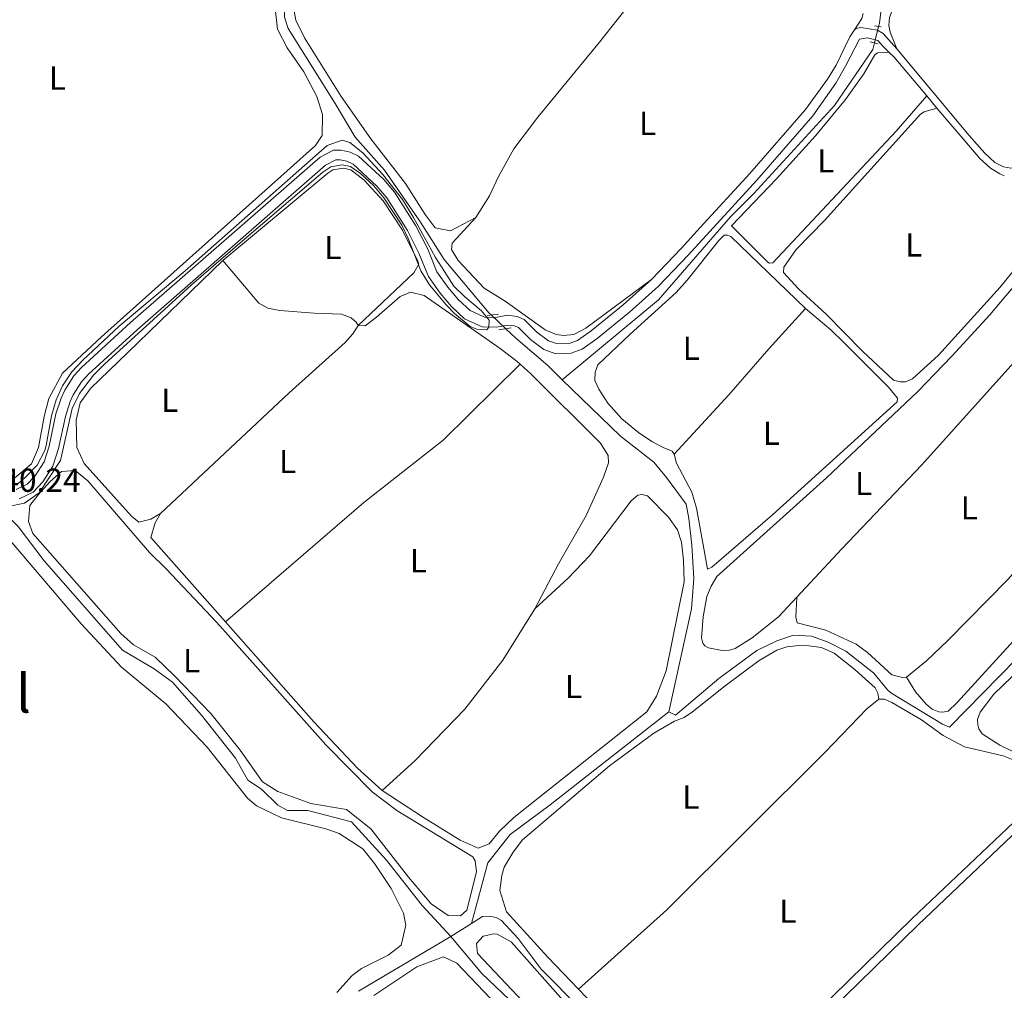
# Model space of a CAD drawing. Units: metres. Extents: x 629488 to 636483, y 4641714 to 4646469.
# Drawn here: x 631889 to 632185, y 4645163 to 4645455 of the extents above; entities that cross this region are included whole.
import ezdxf
from ezdxf.enums import TextEntityAlignment as Align

# ---------------------------------------------------------------- set-up
doc = ezdxf.new("R2010")
doc.units = ezdxf.units.M
doc.header["$MEASUREMENT"] = 0
for name, pattern in [('DGN Style 2', [87.52960000000002, 52.51776000000001, -35.01184000000001]), ('DGN Style 3', [122.54144000000002, 87.52960000000002, -35.01184000000001]), ('DGN Style 5', [61.27072000000001, 26.25888, -35.01184000000001])]:
    doc.linetypes.add(name, pattern=pattern)
for name, color, linetype, lineweight in [('Nivel 13', 7, 'Continuous', 0), ('Nivel 21', 7, 'Continuous', 0), ('Nivel 22', 7, 'Continuous', 0), ('Nivel 36', 7, 'Continuous', 0), ('Nivel 37', 7, 'Continuous', 0), ('Nivel 41', 7, 'Continuous', 0), ('Nivel 45', 7, 'Continuous', 0), ('Nivel 5', 7, 'Continuous', 0), ('Nivel 61', 7, 'Continuous', 0)]:
    doc.layers.add(name, color=color, linetype=linetype, lineweight=lineweight)
doc.styles.add('Style-Arial', font='txt')
doc.styles.add('Style-Arial Narrow', font='txt')
doc.styles.add('Style-Times New Roman', font='txt')

msp = doc.modelspace()

# ---------------------------------------------------------------- linework, layer by layer
at = {"layer": 'Nivel 13', "color": 4, "linetype": 'Continuous', "lineweight": 0, "flags": 128}
for points, elevation in [([(632035.4600000009, 4645362.41), (632038.4899999984, 4645359.539999999), (632048.0899999999, 4645351.300000001), (632052.4499999993, 4645347.059999999)], 239.2), ([(632052.4499999993, 4645347.059999999), (632069.9899999984, 4645330.050000001), (632080.0100000016, 4645322.25), (632083.8299999982, 4645317.670000002), (632089.7300000004, 4645309.600000001), (632090.5599999987, 4645305.370000001), (632091.5, 4645297.300000001), (632092.0700000003, 4645287.239999998), (632091.3399999999, 4645278.129999999), (632084.5500000007, 4645247.129999999)], 239.2), ([(631881.3900000006, 4645305.530000001), (631881.9499999993, 4645306.260000002), (631884.2300000004, 4645306.32), (631886.9699999988, 4645304.690000001), (631888.7199999988, 4645302.899999999), (631896.5399999991, 4645292.609999999), (631920.1600000001, 4645265.739999998), (631929.6900000013, 4645260.050000001), (631935.1999999993, 4645256.09), (631943.8599999994, 4645246.109999999), (631954.1600000001, 4645233.199999999), (631957.8999999985, 4645226.629999999), (631961.9499999993, 4645223.91), (631966.9100000001, 4645219.080000002), (631969.8000000007, 4645217.460000001), (631975.8999999985, 4645217.489999998), (631989.0599999987, 4645214.030000001), (631999.6099999994, 4645202.539999999), (632010.3599999994, 4645188.93), (632018.8900000006, 4645179.57)], 239.46), ([(632025.1099999994, 4645183.489999998), (632018.8900000006, 4645179.57)], 239.46), ([(632018.8900000006, 4645179.57), (632019.4499999993, 4645178.969999999), (632028.2600000016, 4645168.43), (632038.620000001, 4645158.640000001), (632048.75, 4645146.719999999), (632056.0399999991, 4645139.969999999), (632066.6000000015, 4645128.059999999), (632081.9200000018, 4645108.760000002), (632092.5399999991, 4645099.550000001), (632103.379999999, 4645087.93), (632115.6999999993, 4645073.940000001), (632149.3099999987, 4645037.199999999)], 239.46)]:
    msp.add_lwpolyline(points, dxfattribs=dict(at, elevation=elevation))
at = {"layer": 'Nivel 13', "color": 4, "linetype": 'Continuous', "lineweight": 0}
for points in [[(632147.6600000001, 4645453.309999999, 238.58), (632147.9200000018, 4645454.309999999, 238.56), (632148.3399999999, 4645457.690000001, 238.56), (632149.7199999988, 4645460.23, 238.56), (632192.4699999988, 4645517.25, 238.33), (632203.1000000015, 4645533.149999999, 238.27), (632207.4699999988, 4645539.030000001, 238.27), (632215.0500000007, 4645547.98, 238.27), (632224.4699999988, 4645559.940000001, 238.27), (632233.3599999994, 4645571.949999999, 238.21), (632253.9899999984, 4645597.969999999, 238.1), (632273.9800000004, 4645622.109999999, 237.86), (632283.4400000013, 4645634.600000001, 237.81), (632288.3000000007, 4645641.600000001, 237.81), (632292.6900000013, 4645650.219999999, 237.81), (632294.3099999987, 4645654.449999999, 237.75), (632294.4899999984, 4645658.239999998, 237.75), (632293.8099999987, 4645665.550000001, 237.69), (632294.0399999991, 4645667.59, 237.75), (632294.4400000013, 4645668.850000001, 237.33)], [(632031.0799999982, 4645366.550000001, 239.2), (632030.4600000009, 4645367.120000001, 239.2), (632016.9499999993, 4645383.210000001, 238.93), (632009.8099999987, 4645394.510000002, 238.66), (631998.9699999988, 4645410.120000001, 238.66), (631990.129999999, 4645420.030000001, 238.66), (631984.1000000015, 4645430.120000001, 238.66), (631969.9699999988, 4645452.719999999, 238.66), (631968.879999999, 4645456.100000001, 238.66), (631968.7399999984, 4645460.920000002, 238.66), (631970.4200000018, 4645471.899999999, 238.66), (631972.2699999996, 4645476.780000001, 238.66)], [(632052.4499999993, 4645347.059999999, 239.2), (632081.3999999985, 4645371.109999999, 239.2), (632103.1099999994, 4645396.059999999, 239.09), (632110.120000001, 4645403.07, 238.85), (632134.3999999985, 4645429.539999999, 238.74), (632145.879999999, 4645446.390000001, 238.68), (632146.3900000006, 4645448.370000001, 238.65)], [(632084.5500000007, 4645247.129999999, 239.2), (632086.5599999987, 4645246.190000001, 239.2), (632099.5899999999, 4645257.210000001, 239.2), (632111, 4645265.629999999, 239.2), (632117.0199999996, 4645268.489999998, 239.2), (632122.0899999999, 4645270.199999999, 239.11), (632127.4899999984, 4645269.93, 239.11), (632132.5100000016, 4645268.080000002, 239.11), (632137.8399999999, 4645265.390000001, 239.11), (632146.2600000016, 4645258.82, 239.11), (632150.3599999994, 4645253.760000002, 239.11), (632151.370000001, 4645252.920000002, 239.11), (632166.8900000006, 4645243.43, 239.11), (632169.0100000016, 4645242.559999999, 239.11), (632204.2300000004, 4645278.489999998, 239.17), (632216.5399999991, 4645289.199999999, 239.17), (632226.3099999987, 4645297.170000002, 239.17), (632236.1000000015, 4645304.080000002, 239.17), (632248.3599999994, 4645308.510000002, 239.17)], [(632025.1099999994, 4645183.489999998, 239.46), (632030.0399999991, 4645201.710000001, 239.48), (632036.75, 4645210.280000001, 239.2), (632048.8500000015, 4645219.140000001, 239.2), (632084.5500000007, 4645247.129999999, 239.2)], [(632025.1099999994, 4645183.489999998, 239.46), (632028.4800000004, 4645185.609999999, 239.46), (632030.4699999988, 4645185.670000002, 239.46), (632032.6099999994, 4645185.309999999, 239.46), (632034.1999999993, 4645184.359999999, 239.46), (632039.1799999997, 4645178.960000001, 239.46), (632046.1099999994, 4645169.789999999, 239.46), (632069.7899999991, 4645145.899999999, 239.46)], [(631991.1099999994, 4645163.170000002, 239.46), (632018.8900000006, 4645179.57, 239.46)]]:
    msp.add_polyline3d(points, dxfattribs=at)
at = {"layer": 'Nivel 21', "color": 1, "linetype": 'DGN Style 2', "lineweight": 0, "flags": 128}
for points, elevation in [([(632148.4400000013, 4645453.190000001), (632146.4499999993, 4645453.48)], 238.78), ([(632145.0799999982, 4645448.670000002), (632147.5399999991, 4645448.109999999)], 238.78), ([(632029.870000001, 4645366.41), (632033.2600000016, 4645366.789999999)], 240.31), ([(632033.3999999985, 4645362.109999999), (632037.0700000003, 4645362.640000001)], 240.31)]:
    msp.add_lwpolyline(points, dxfattribs=dict(at, elevation=elevation))
at = {"layer": 'Nivel 21', "color": 7, "linetype": 'Continuous', "lineweight": 0, "extrusion": (0.3600009490291796, 0.3007955942525737, 0.8831315457939045), "elevation": 1625115.871504685, "flags": 128}
msp.add_lwpolyline([(3159531.716182057, -3058780.397957966), (3159529.484227834, -3058780.632436831), (3159514.250264447, -3058780.739018135)], dxfattribs=at)
at = {"layer": 'Nivel 21', "color": 7, "linetype": 'Continuous', "lineweight": 0, "extrusion": (0.002723849707694636, -0.003222332007142021, 0.999991098569985), "elevation": -13007.96304837856, "flags": 128}
msp.add_lwpolyline([(632159.153168466, 4645414.631740805), (632162.2132115923, 4645411.011722013)], dxfattribs=at)
at = {"layer": 'Nivel 21', "color": 7, "linetype": 'DGN Style 3', "lineweight": 0}
for points in [[(632153.1400000006, 4645446.580000002, 239.3), (632174.9299999997, 4645420.510000002, 239.18), (632179.620000001, 4645415.239999998, 239.18), (632182.6600000001, 4645412.420000002, 239.18), (632185.1999999993, 4645411.100000001, 239.13), (632187.4800000004, 4645410.760000002, 239.13), (632188.870000001, 4645410.859999999, 239.13), (632190.8299999982, 4645411.620000001, 239.13), (632192.7699999996, 4645413.010000002, 239.13), (632200.1900000013, 4645421.559999999, 239.11), (632210.2600000016, 4645434.789999999, 239.12), (632236.879999999, 4645472.920000002, 238.84), (632248.5100000016, 4645488.5, 238.77)], [(632079.3399999999, 4645377.260000002, 239.51), (632088.2199999988, 4645386.530000001, 239.51), (632093.9899999984, 4645392.830000002, 239.49), (632108.8900000006, 4645409.09, 239.44), (632125.6700000018, 4645428.370000001, 239.42), (632132.3299999982, 4645437.460000001, 239.53), (632134.9100000001, 4645441.73, 239.6), (632138.9899999984, 4645450.210000001, 239.65), (632140.4400000013, 4645452.350000001, 239.59)], [(632140.4400000013, 4645452.350000001, 239.59), (632141.3500000015, 4645452.780000001, 239.59), (632142.2800000012, 4645452.989999998, 239.59), (632147.3000000007, 4645452.199999999, 239.59), (632149.0700000003, 4645451.210000001, 239.53), (632152.2600000016, 4645447.640000001, 239.3), (632153.1400000006, 4645446.580000002, 239.3)], [(632079.3399999999, 4645377.260000002, 239.51), (632070.7899999991, 4645369.620000001, 239.51), (632061.1600000001, 4645361.75, 239.55), (632057.0799999982, 4645358.84, 239.78), (632054.5500000007, 4645357.920000002, 239.96), (632051.0100000016, 4645357.82, 240.05), (632048.2899999991, 4645358.73, 240.05), (632044.8000000007, 4645361.330000002, 240.05), (632041, 4645365.199999999, 240.14), (632038.8500000015, 4645366.129999999, 240.14), (632036, 4645366.48, 240.24), (632032.3299999982, 4645365.809999999, 240.33), (632029.0599999987, 4645365.859999999, 240.33), (632024.7399999984, 4645367.859999999, 240.42), (632021.25, 4645371.149999999, 240.37), (632018.0100000016, 4645374.91, 240.33), (632014.7600000016, 4645379.510000002, 240.33), (632012.0100000016, 4645386.390000001, 240.33), (632008.3999999985, 4645393.379999999, 240.33), (632002.0300000012, 4645403.510000002, 240.33), (631998.7800000012, 4645407.309999999, 240.33), (631991.1999999993, 4645414.330000002, 240.33), (631988.6099999994, 4645415.539999999, 240.33), (631985.8900000006, 4645416.170000002, 240.42), (631983.620000001, 4645416.109999999, 240.51), (631979.5700000003, 4645414, 240.6), (631922.5700000003, 4645364.280000001, 240.14), (631907.8099999987, 4645350.780000001, 240.14), (631905.4699999988, 4645348.199999999, 240.14), (631902.75, 4645343.960000001, 240.14), (631901.6400000006, 4645341.539999999, 240.14), (631900.120000001, 4645336.789999999, 240.14), (631898.0700000003, 4645327.109999999, 240.15), (631896.5500000007, 4645322.350000001, 240.24), (631893.8299999982, 4645318.16, 240.24), (631891.4899999984, 4645315.68, 240.24), (631888.129999999, 4645314.02, 240.24)], [(632194.379999999, 4645219.719999999, 239.51), (632157.7600000016, 4645184.98, 239.96), (632126.870000001, 4645154.789999999, 240.02), (632104.7199999988, 4645132.780000001, 239.87), (632101.379999999, 4645129.080000002, 239.9), (632099.5500000007, 4645126.870000001, 239.92), (632098.4899999984, 4645125, 239.92), (632098.0500000007, 4645124.23, 239.92)]]:
    msp.add_polyline3d(points, dxfattribs=at)
at = {"layer": 'Nivel 21', "color": 7, "linetype": 'Continuous', "lineweight": 0}
for points in [[(631889.0899999999, 4645311.25, 240.24), (631893.25, 4645313.289999999, 240.24), (631896.129999999, 4645316.350000001, 240.24), (631899.2100000009, 4645321.09, 240.24), (631900.8900000006, 4645326.370000001, 240.15), (631902.9400000013, 4645336.039999999, 240.14), (631904.3599999994, 4645340.48, 240.14), (631905.3099999987, 4645342.559999999, 240.14), (631907.7800000012, 4645346.420000002, 240.14), (631909.879999999, 4645348.719999999, 240.14), (631924.5100000016, 4645362.109999999, 240.14), (631981.2100000009, 4645411.580000002, 240.6), (631984.370000001, 4645413.210000001, 240.51), (631985.6000000015, 4645413.25, 240.42), (631987.6499999985, 4645412.77, 240.33), (631989.5500000007, 4645411.879999999, 240.33), (631996.6799999997, 4645405.280000001, 240.33), (631999.6799999997, 4645401.780000001, 240.33), (632005.870000001, 4645391.940000001, 240.33), (632009.3500000015, 4645385.170000002, 240.33), (632012.1799999997, 4645378.109999999, 240.33), (632015.7100000009, 4645373.120000001, 240.33), (632019.1400000006, 4645369.129999999, 240.37), (632023.0899999999, 4645365.420000002, 240.42), (632028.3900000006, 4645362.949999999, 240.33), (632032.5700000003, 4645362.890000001, 240.33), (632036.0899999999, 4645363.530000001, 240.24), (632038.0799999982, 4645363.289999999, 240.14), (632039.3200000003, 4645362.75, 240.14), (632042.879999999, 4645359.129999999, 240.05), (632046.9100000001, 4645356.120000001, 240.05), (632050.5700000003, 4645354.890000001, 240.05), (632055.1099999994, 4645355.02, 239.96), (632058.4499999993, 4645356.239999998, 239.78), (632062.9299999997, 4645359.440000001, 239.55), (632072.6799999997, 4645367.399999999, 239.51), (632081.370000001, 4645375.16, 239.51), (632090.3500000015, 4645384.539999999, 239.51), (632111.0599999987, 4645407.149999999, 239.44), (632127.870000001, 4645426.449999999, 239.42), (632134.8000000007, 4645436.330000002, 239.53), (632137.6799999997, 4645441.420000002, 239.6), (632141.9200000018, 4645449.510000002, 239.65), (632144.2899999991, 4645449.870000001, 239.59), (632147.4499999993, 4645449.09, 239.59), (632149.0199999996, 4645447.330000002, 239.53), (632150.7199999988, 4645445.640000001, 239.41)], [(632165.2100000009, 4645428.809999999, 239.23), (632173.5799999982, 4645418.93, 239.18), (632178.1499999985, 4645413.649999999, 239.18), (632181.379999999, 4645410.670000002, 239.18), (632184.1000000015, 4645409, 239.13), (632185.4899999984, 4645408.440000001, 239.13)], [(632197.8299999982, 4645219.420000002, 239.49), (632159.5599999987, 4645183.109999999, 239.96), (632128.6900000013, 4645152.940000001, 240.02), (632106.6000000015, 4645130.98, 239.87), (632103.3399999999, 4645127.379999999, 239.9), (632101.6900000013, 4645125.390000001, 239.92), (632099.8999999985, 4645122.23, 239.92), (632099.8399999999, 4645120.73, 240.16), (632100.0300000012, 4645119.559999999, 240.16), (632100.5100000016, 4645118.420000002, 240.16), (632102.6099999994, 4645115.899999999, 240.45), (632123.1499999985, 4645094.73, 239.98), (632124.4299999997, 4645093.080000002, 240)]]:
    msp.add_polyline3d(points, dxfattribs=at)
at = {"layer": 'Nivel 22', "color": 4, "linetype": 'DGN Style 5', "lineweight": 0, "extrusion": (0.003416740506212445, 0.01329031346510983, 0.9999058422933194), "elevation": 64137.97272911576, "flags": 128}
msp.add_lwpolyline([(632141.883985173, 4645006.203725178), (632143.1542169526, 4645011.144161519)], dxfattribs=at)
at = {"layer": 'Nivel 22', "color": 4, "linetype": 'DGN Style 5', "lineweight": 0, "elevation": 239.2, "flags": 128}
msp.add_lwpolyline([(632031.0799999982, 4645366.550000001), (632035.4600000009, 4645362.41)], dxfattribs=at)
at = {"layer": 'Nivel 36', "color": 92, "linetype": 'Continuous', "lineweight": 0, "extrusion": (0.3972659964332963, -0.09670290702652606, 0.9125942558719506), "elevation": -197882.1964580602, "flags": 128}
msp.add_lwpolyline([(4663167.051290557, 442259.7959629185), (4663165.486905694, 442259.7959629148), (4663161.672499061, 442261.2145192362)], dxfattribs=at)
at = {"layer": 'Nivel 36', "color": 92, "linetype": 'Continuous', "lineweight": 0, "flags": 128}
for points, elevation in [([(631950.2899999991, 4645382.899999999), (631981.879999999, 4645409.18), (631983.4100000001, 4645410.16), (631986.6000000015, 4645410.690000001), (631988.8500000015, 4645410.199999999), (631992.8399999999, 4645407.149999999), (631998.5300000012, 4645400.870000001), (632004.4299999997, 4645392.109999999), (632009.0500000007, 4645382.780000001), (632009.2600000016, 4645381.789999999), (632007.8500000015, 4645379.18), (631991.0300000012, 4645363.399999999)], 239.72), ([(631931.5899999999, 4645306.830000002), (631928.6999999993, 4645305.140000001), (631925.0399999991, 4645304.260000002), (631922.870000001, 4645306.02), (631908.6499999985, 4645321.879999999), (631906.3500000015, 4645326.73), (631906.1600000001, 4645334.91), (631907.4299999997, 4645340.16), (631910.5100000016, 4645344.449999999), (631921.6999999993, 4645355.300000001), (631950.2899999991, 4645382.899999999)], 239.72), ([(631950.2899999991, 4645382.899999999), (631961.1799999997, 4645370.080000002), (631963.8299999982, 4645368.580000002), (631967.5, 4645367.899999999), (631977.8200000003, 4645367.129999999), (631986.0599999987, 4645366.760000002), (631988.9899999984, 4645365.649999999), (631990.4400000013, 4645364.359999999), (631991.0300000012, 4645363.399999999)], 239.72), ([(631991.0300000012, 4645363.399999999), (631993.1499999985, 4645363.309999999), (631996.5399999991, 4645365.870000001), (632003.6600000001, 4645372.100000001), (632006.8200000003, 4645373.420000002), (632010.870000001, 4645372.379999999), (632033.8000000007, 4645356.469999999), (632038.8999999985, 4645352.52), (632039.8200000003, 4645351.699999999)], 239.72), ([(631991.0300000012, 4645363.399999999), (631989.4299999997, 4645360.870000001), (631987.120000001, 4645358.27), (631970.2800000012, 4645343.09), (631931.5899999999, 4645306.830000002)], 239.72), ([(632039.8200000003, 4645351.699999999), (632043.1400000006, 4645348.77), (632063.9699999988, 4645327.989999998), (632066.2699999996, 4645324.260000002), (632066.370000001, 4645322.07), (632064.8900000006, 4645317.780000001), (632059.6799999997, 4645306.210000001), (632051.3399999999, 4645291.649999999), (632044.1700000018, 4645278.190000001)], 239.72), ([(631933.2899999991, 4645290.199999999), (631946.8399999999, 4645275.879999999), (631949.5, 4645272.890000001), (631981.2800000012, 4645237.190000001), (631995.3000000007, 4645223.07), (632002.6799999997, 4645217.43), (632025.5199999996, 4645203.57), (632026.2600000016, 4645202.289999999), (632026.6499999985, 4645198.98), (632023.7800000012, 4645187.48), (632021.8200000003, 4645185.75), (632018.0899999999, 4645185.870000001), (632013.0399999991, 4645189.440000001), (632006.1900000013, 4645197.399999999), (631994.9100000001, 4645211.969999999), (631987.5599999987, 4645217.75), (631976.7600000016, 4645219.57), (631966.870000001, 4645223.190000001), (631962.2800000012, 4645226.120000001), (631955.5700000003, 4645235.640000001), (631946.7300000004, 4645246.699999999), (631935.9200000018, 4645257.899999999), (631929.9899999984, 4645263.57), (631923.4499999993, 4645267.289999999), (631919.6700000018, 4645270.719999999), (631893.1700000018, 4645300.789999999), (631891.879999999, 4645304.399999999), (631892.2600000016, 4645309.25), (631894.7399999984, 4645312.48), (631898.4200000018, 4645316.489999998), (631901.8000000007, 4645319.449999999), (631905.879999999, 4645319.719999999), (631909.6900000013, 4645316.66), (631928.2399999984, 4645295.120000001), (631933.2899999991, 4645290.199999999)], 239.86), ([(631998.2699999996, 4645223.52), (632010.3999999985, 4645215.530000001), (632021.7300000004, 4645208.59), (632027.1600000001, 4645206.109999999), (632030.5100000016, 4645207.43), (632033.5599999987, 4645211.27), (632037.9100000001, 4645215.34), (632077.9499999993, 4645247.140000001), (632080.870000001, 4645251.84), (632083.7399999984, 4645259.48), (632089.1600000001, 4645286.280000001), (632088.9400000013, 4645292.789999999), (632088.379999999, 4645298.170000002), (632087.120000001, 4645301.960000001), (632084.4400000013, 4645305.760000002), (632078.120000001, 4645312.09), (632076.5399999991, 4645312.530000001), (632075.1700000018, 4645312.309999999), (632073.1700000018, 4645310.609999999), (632060.6900000013, 4645294.109999999), (632054.2899999991, 4645287.370000001), (632044.1700000018, 4645278.190000001)], 239.72), ([(632044.1700000018, 4645278.190000001), (632034.6000000015, 4645262.699999999), (632023.1099999994, 4645247.969999999), (632008.1000000015, 4645232.399999999), (631998.2699999996, 4645223.52)], 239.72)]:
    msp.add_lwpolyline(points, dxfattribs=dict(at, elevation=elevation))
at = {"layer": 'Nivel 36', "color": 92, "linetype": 'Continuous', "lineweight": 0, "extrusion": (-0.000922851506429787, 0.0003681180524262852, 0.9999995064169764), "elevation": 1366.562281607089, "flags": 128}
msp.add_lwpolyline([(631951.0621514395, 4645274.081686441), (631928.6621332914, 4645299.421688162), (631929.9121327586, 4645303.821688287), (631931.5421320647, 4645306.641688652)], dxfattribs=at)
at = {"layer": 'Nivel 36', "color": 92, "linetype": 'Continuous', "lineweight": 0}
for points in [[(632026.4600000009, 4645395.879999999, 239.58), (632018.8000000007, 4645391.830000002, 239.58), (632014.2699999996, 4645392.780000001, 239.58), (632011.2100000009, 4645396.82, 239.58), (632005.25, 4645406.140000001, 239.58), (631994.8599999994, 4645419.539999999, 239.44), (631985.8999999985, 4645432.280000001, 239.44), (631974.9499999993, 4645449.870000001, 239.29), (631972.3000000007, 4645455.27, 239.15), (631971.1999999993, 4645461.109999999, 239.15), (631971.8399999999, 4645464.780000001, 239.15), (631973.8599999994, 4645469.75, 239.15), (631975.2600000016, 4645471.609999999, 239.15), (631979.2100000009, 4645475.370000001, 239.15), (632004.5, 4645498.27, 239.15), (632027.6600000001, 4645520.469999999, 239.01), (632040.8900000006, 4645534.140000001, 238.73), (632044.8200000003, 4645534.690000001, 238.58), (632049.6000000015, 4645534.23, 238.58), (632059.8099999987, 4645528.23, 238.87), (632075.0799999982, 4645516.239999998, 238.87), (632083.7899999991, 4645510.07, 239.24)], [(632153.1400000006, 4645446.580000002, 239.3), (632151.1900000013, 4645451.640000001, 238.89), (632150.7899999991, 4645453.609999999, 238.89), (632150.9499999993, 4645456.050000001, 238.89), (632151.7600000016, 4645458.109999999, 238.89), (632156.75, 4645466.280000001, 238.89), (632172.7300000004, 4645486.580000002, 238.95), (632186.4800000004, 4645505.239999998, 238.54), (632196.4899999984, 4645518.739999998, 238.6), (632201.0899999999, 4645525.449999999, 238.62)], [(632026.4600000009, 4645395.879999999, 239.58), (632030.5899999999, 4645402.43, 239.58), (632033.2899999991, 4645408.239999998, 239.58), (632037.8999999985, 4645416.52, 239.58), (632045.0700000003, 4645426.100000001, 239.44), (632063.7100000009, 4645448.629999999, 239.01), (632078.0799999982, 4645466.940000001, 239.01), (632098.4200000018, 4645493.120000001, 239.36)], [(631887.0700000003, 4645316.920000002, 239.86), (631892.7699999996, 4645321.73, 239.86), (631894.870000001, 4645326.670000002, 239.86), (631896.5399999991, 4645335.98, 239.86), (631897.9499999993, 4645341.379999999, 239.86), (631902.0799999982, 4645349.09, 239.86), (631913.8299999982, 4645359.949999999, 239.86), (631978.2300000004, 4645417.530000001, 239.72), (631980.2600000016, 4645420.530000001, 239.72), (631980.3399999999, 4645426.890000001, 239.86), (631978.6600000001, 4645432.280000001, 239.86), (631974.7300000004, 4645439.719999999, 239.86), (631969.6499999985, 4645446.91, 239.86), (631966.7699999996, 4645452.559999999, 239.86), (631966.0799999982, 4645458.760000002, 239.86)], [(632162.1499999985, 4645432.43, 239.25), (632152.9200000018, 4645421.809999999, 239.19), (632115.8299999982, 4645382.23, 239.19), (632114.8399999999, 4645382.140000001, 239.19), (632114.3099999987, 4645382.469999999, 239.19), (632103.4400000013, 4645393.399999999, 239.18), (632116.9200000018, 4645407.52, 239.18), (632128.6900000013, 4645420.48, 239.3), (632137.7300000004, 4645431.330000002, 239.36), (632143.2600000016, 4645439.050000001, 239.13), (632146.5199999996, 4645444.850000001, 239.07), (632147.370000001, 4645445.449999999, 239.07), (632150.7199999988, 4645445.640000001, 239.41)], [(632198.5700000003, 4645397.52, 239.22), (632196.9899999984, 4645391.890000001, 239.22), (632194.1099999994, 4645387.09, 239.16), (632184.2300000004, 4645374.879999999, 239.22), (632165.6400000006, 4645354.41, 239.12), (632157.8200000003, 4645347.379999999, 239.12), (632155.7600000016, 4645346.440000001, 239.12), (632154.129999999, 4645346.449999999, 239.12), (632152.1900000013, 4645346.98, 239.12), (632142.870000001, 4645355.539999999, 239.07), (632131.8999999985, 4645366.789999999, 239.01), (632123.5899999999, 4645374.399999999, 239.01), (632119.0300000012, 4645379.32, 239.07), (632119.1499999985, 4645380.890000001, 239.12), (632122.8900000006, 4645386.239999998, 239.07), (632131.3599999994, 4645394.98, 239.07), (632160.25, 4645426.989999998, 239.24), (632161.3299999982, 4645427.609999999, 239.24), (632165.2100000009, 4645428.809999999, 239.23)], [(632026.4600000009, 4645395.879999999, 239.58), (632019.3500000015, 4645388.16, 239.44), (632019.1400000006, 4645386.289999999, 239.29), (632021.1700000018, 4645382.920000002, 239.29), (632029, 4645374.580000002, 239.29), (632035.2899999991, 4645370.670000002, 239.15), (632047.370000001, 4645362.080000002, 239.01), (632050.6799999997, 4645360.719999999, 239.01), (632052.8900000006, 4645360.34, 239.01), (632055.9699999988, 4645360.719999999, 239.01), (632059.5199999996, 4645362.57, 239.01), (632079.3399999999, 4645377.260000002, 239.51)], [(632123.0100000016, 4645281.629999999, 239.56), (632117.5899999999, 4645275.789999999, 239.59), (632109.629999999, 4645269.390000001, 239.59), (632104.5500000007, 4645266.210000001, 239.59), (632102.7600000016, 4645265.75, 239.59), (632100.5599999987, 4645265.629999999, 239.59), (632096.5199999996, 4645266.440000001, 239.53), (632095.3399999999, 4645266.989999998, 239.53), (632094.7899999991, 4645267.789999999, 239.53), (632094.3399999999, 4645269.399999999, 239.53), (632094.8599999994, 4645275.75, 239.53), (632096.0199999996, 4645281.890000001, 239.65), (632097.2600000016, 4645285, 239.65), (632098.9800000004, 4645287.84, 239.59), (632132.0100000016, 4645317.539999999, 239.47), (632159.4499999993, 4645343.530000001, 239.3), (632169.7199999988, 4645354.120000001, 239.36), (632181.1600000001, 4645366.550000001, 239.36), (632191.8900000006, 4645379.370000001, 239.59), (632197.7300000004, 4645386.23, 239.36), (632201.9800000004, 4645393.690000001, 239.36)], [(632086.1000000015, 4645324.68, 239.48), (632085.5500000007, 4645325.539999999, 239.48), (632082.8399999999, 4645326.68, 239.48), (632079.4100000001, 4645328.5, 239.48), (632075.379999999, 4645331.23, 239.48), (632070.370000001, 4645335.27, 239.42), (632066.1600000001, 4645340.030000001, 239.42), (632063.4299999997, 4645344.199999999, 239.42), (632062.3000000007, 4645346.830000002, 239.42), (632062.3399999999, 4645349.330000002, 239.42), (632063.2100000009, 4645351.510000002, 239.42), (632072.9400000013, 4645360.809999999, 239.18), (632086.6999999993, 4645373.309999999, 239.42), (632090.0500000007, 4645377.010000002, 239.42), (632099.6000000015, 4645388.91, 239.42), (632101.1900000013, 4645390.539999999, 239.42), (632102.1799999997, 4645390.57, 239.42), (632103.1799999997, 4645390.190000001, 239.42), (632125.629999999, 4645368.469999999, 239.42)], [(632214.0700000003, 4645378.120000001, 239.53), (632189.2699999996, 4645353.25, 239.36), (632160.6700000018, 4645321.48, 239.18), (632136.5799999982, 4645296.23, 239.47), (632123.0100000016, 4645281.629999999, 239.56)], [(632086.1000000015, 4645324.68, 239.48), (632102.5500000007, 4645342.489999998, 239.59), (632114.6499999985, 4645356.34, 239.65), (632125.629999999, 4645368.469999999, 239.42)], [(632125.629999999, 4645368.469999999, 239.42), (632133.3099999987, 4645362.07, 239.24), (632137.1900000013, 4645358.289999999, 239.22), (632150.6900000013, 4645344.84, 239.13), (632153.3399999999, 4645341.489999998, 239.13), (632153.2600000016, 4645340.440000001, 239.13), (632115.7600000016, 4645306.420000002, 239.4), (632097.4499999993, 4645290.710000001, 239.42), (632096.129999999, 4645290.09, 239.42), (632095.0700000003, 4645296.34, 239.42), (632092.9100000001, 4645308.43, 239.53), (632091.4899999984, 4645313.23, 239.53), (632086.870000001, 4645321.969999999, 239.48), (632086.1000000015, 4645324.68, 239.48)], [(631951.1099999994, 4645274.27, 239.75), (631992.7399999984, 4645310.140000001, 239.75), (632016.629999999, 4645328.870000001, 240.03), (632039.8200000003, 4645351.699999999, 239.72)], [(632241.5300000012, 4645347.870000001, 239.48), (632245.75, 4645346.66, 239.42), (632248.120000001, 4645345.219999999, 239.36), (632251.5300000012, 4645341.830000002, 239.36), (632253.8999999985, 4645338.640000001, 239.24), (632254.0700000003, 4645332.719999999, 239.18), (632252.3099999987, 4645327.43, 239.13), (632249.8099999987, 4645323.52, 239.13), (632245.370000001, 4645318.27, 239.13), (632240.4600000009, 4645313.129999999, 239.18), (632233.5100000016, 4645308.149999999, 239.53), (632223.5300000012, 4645301.580000002, 239.82), (632216.1499999985, 4645295.489999998, 239.82), (632207.6499999985, 4645287.800000001, 239.82), (632188.3900000006, 4645268.620000001, 239.42), (632171.3200000003, 4645249.98, 239.48), (632168.5500000007, 4645247.34, 239.48), (632166.870000001, 4645247.059999999, 239.48), (632165.7600000016, 4645247.140000001, 239.48), (632163.7600000016, 4645248.010000002, 239.48), (632161.9699999988, 4645249.469999999, 239.48), (632158.7199999988, 4645253.149999999, 239.48), (632156.0500000007, 4645257.539999999, 239.24)], [(632241.5300000012, 4645347.870000001, 239.48), (632234.4299999997, 4645340.280000001, 239.24), (632222.9800000004, 4645328.25, 239.53), (632186.5700000003, 4645287, 239.36), (632168.5, 4645268.620000001, 239.24), (632162.0599999987, 4645262.489999998, 239.41), (632156.0500000007, 4645257.539999999, 239.24)], [(631884.629999999, 4645300.690000001, 240.24), (631907.7199999988, 4645273.66, 240.09), (631919.8200000003, 4645260.57, 240.09), (631933.1900000013, 4645249.59, 239.81), (631945.6600000001, 4645236.550000001, 239.81), (631957.7800000012, 4645221.149999999, 239.81), (631960.4499999993, 4645218.84, 239.81), (631967.9600000009, 4645215.260000002, 239.81), (631981.3000000007, 4645211.949999999, 239.81), (631985.3200000003, 4645210.609999999, 239.81), (631992.4200000018, 4645205.940000001, 239.81), (631995.9699999988, 4645201.5, 239.81), (632000.9400000013, 4645193.969999999, 239.81), (632004.7300000004, 4645186.600000001, 239.81), (632005.4200000018, 4645182.969999999, 239.81), (632003.9499999993, 4645176.98, 239.81), (632000.0599999987, 4645173.960000001, 239.81), (631992.0199999996, 4645169.899999999, 239.81), (631989.25, 4645167.890000001, 239.81), (631984.5899999999, 4645162.77, 239.81)], [(632156.0500000007, 4645257.539999999, 239.24), (632154.879999999, 4645257.510000002, 239.24), (632151.6600000001, 4645258.289999999, 239.24), (632144.3099999987, 4645265.050000001, 239.24), (632140.9299999997, 4645267.510000002, 239.18), (632131.7899999991, 4645271.710000001, 239.24), (632123.120000001, 4645273.960000001, 239.24), (632122.7199999988, 4645275.629999999, 239.24), (632123.0100000016, 4645281.629999999, 239.56)], [(631998.2699999996, 4645223.52, 239.72), (631990.8200000003, 4645230.18, 239.72), (631977.7300000004, 4645244.149999999, 239.79), (631951.1099999994, 4645274.27, 239.75)], [(632057.3299999982, 4645163.710000001, 240.08), (632048.1700000018, 4645173.32, 239.92), (632035.7199999988, 4645186.960000001, 239.92), (632033.6799999997, 4645193.449999999, 240.06), (632034.2600000016, 4645197.899999999, 240.06), (632034.9699999988, 4645200.449999999, 240.06), (632037.6700000018, 4645204.920000002, 240.06), (632040.5, 4645208.649999999, 239.92), (632066.6999999993, 4645230.91, 239.98), (632080.0199999996, 4645240.780000001, 239.98), (632086.25, 4645244.330000002, 239.98), (632089.129999999, 4645245.469999999, 239.98), (632091.6900000013, 4645247.170000002, 239.98), (632101.4699999988, 4645254.960000001, 239.98), (632111.7699999996, 4645262.59, 239.98), (632117.0799999982, 4645265.710000001, 239.98), (632120.0199999996, 4645266.73, 239.98), (632123.6700000018, 4645267.120000001, 239.98), (632126.6999999993, 4645267.039999999, 239.8), (632130.4299999997, 4645266.510000002, 239.8), (632134.3200000003, 4645264.760000002, 239.8), (632140.629999999, 4645259.77, 239.63), (632146.6700000018, 4645254.370000001, 239.63), (632147.4100000001, 4645252.82, 239.63), (632147.7399999984, 4645250.98, 239.84)], [(632192.9600000009, 4645262.719999999, 239.46), (632182.3299999982, 4645252.52, 239.29), (632178.1900000013, 4645247.100000001, 239.17), (632177.379999999, 4645244.809999999, 239.17), (632177.4800000004, 4645243.300000001, 239.17), (632177.8099999987, 4645242.09, 239.17), (632178.8500000015, 4645240.550000001, 239.17), (632184.1799999997, 4645237.16, 239.17), (632191.5500000007, 4645233.48, 239.29)], [(632057.3299999982, 4645163.710000001, 240.08), (632083.8999999985, 4645187.580000002, 239.84), (632131.5799999982, 4645234.98, 239.84), (632144.1000000015, 4645248.080000002, 239.84), (632147.7399999984, 4645250.98, 239.84)], [(632147.7399999984, 4645250.98, 239.84), (632149.4200000018, 4645250.969999999, 239.84), (632151.6600000001, 4645249.989999998, 239.84), (632160.5399999991, 4645244.789999999, 239.84), (632167.129999999, 4645240.039999999, 239.84), (632173.5100000016, 4645236.68, 239.78), (632185.1600000001, 4645233.940000001, 239.78), (632188.6900000013, 4645232.530000001, 239.78), (632191.3099999987, 4645230.57, 239.78), (632192.3900000006, 4645229.330000002, 239.78), (632193.75, 4645226.629999999, 239.67), (632194.379999999, 4645219.719999999, 239.51)], [(632049.3599999994, 4645150.75, 240.04), (632026.9899999984, 4645174.489999998, 240.04), (632026.7100000009, 4645177.460000001, 240.04), (632028.620000001, 4645179.68, 240.04), (632031.879999999, 4645180.330000002, 240.04), (632032.8900000006, 4645180.239999998, 240.04), (632037.120000001, 4645177.98, 240.04), (632059.7300000004, 4645152.379999999, 240.04)], [(632043.1099999994, 4645148.100000001, 239.82), (632020.7300000004, 4645171.600000001, 239.82), (632016.6999999993, 4645173.48, 239.82), (632008.6900000013, 4645170.41, 239.82), (631995.7300000004, 4645161.809999999, 239.82)], [(632098.0500000007, 4645124.23, 239.92), (632094.75, 4645125.109999999, 239.92), (632088.8000000007, 4645130.219999999, 239.92), (632064.2399999984, 4645156.469999999, 240.21), (632057.3299999982, 4645163.710000001, 240.08)]]:
    msp.add_polyline3d(points, dxfattribs=at)
at = {"layer": 'Nivel 5', "color": 30, "linetype": 'Continuous', "lineweight": 0, "elevation": 240, "flags": 128}
msp.add_lwpolyline([(631888.1400000006, 4645315.350000001), (631890.7699999996, 4645317.550000001), (631894.5, 4645321.350000001), (631896.75, 4645325.82), (631897.1700000018, 4645327.25), (631898.7600000016, 4645336.23), (631900.1499999985, 4645341.030000001), (631902.0599999987, 4645345.27), (631904.9299999997, 4645349.399999999), (631908.2300000004, 4645352.969999999), (631919.1700000018, 4645363.23), (631939.0300000012, 4645379.84), (631981.7300000004, 4645417.550000001), (631986.2300000004, 4645419.100000001), (631988.5199999996, 4645418.449999999), (631992.4200000018, 4645415.32), (631998.5, 4645408.800000001), (632004.3599999994, 4645401.289999999), (632007.7199999988, 4645395.920000002), (632014.3500000015, 4645383.830000002), (632017.0500000007, 4645379.59), (632019.8099999987, 4645375.210000001), (632023.120000001, 4645371.969999999), (632028.1900000013, 4645367.780000001), (632030.5, 4645364.98), (632030.4200000018, 4645362.850000001), (632029.7300000004, 4645362.120000001), (632026.7399999984, 4645362.32), (632024.7300000004, 4645363.120000001), (632020.0799999982, 4645366.960000001), (632017.5100000016, 4645369.559999999), (632012.4800000004, 4645375.59), (632009.9200000018, 4645379.870000001), (632006.0899999999, 4645389.559999999), (632004.1499999985, 4645393.530000001), (631998.8099999987, 4645401.780000001), (631995.7300000004, 4645405.440000001), (631991.7600000016, 4645409.07), (631988.7899999991, 4645411.25), (631986.2199999988, 4645411.710000001), (631982.7899999991, 4645411.080000002), (631980.3999999985, 4645409.460000001), (631951.2699999996, 4645384.559999999), (631940.7600000016, 4645375.530000001), (631914.7399999984, 4645351.77), (631911.4299999997, 4645348.399999999), (631907.1900000013, 4645342.940000001), (631905.0399999991, 4645338.43), (631901.5100000016, 4645322.800000001), (631895.1099999994, 4645313.02), (631890.6499999985, 4645309.91), (631885.7100000009, 4645308.920000002)], dxfattribs=at)
at = {"layer": 'Nivel 61', "color": 7, "linetype": 'Continuous', "lineweight": 0}
msp.add_3dface([(636482.9800000004, 4641843.219999999), (629572.1400000006, 4641714.030000001), (629487.7399999984, 4646340.289999999), (636394.1400000006, 4646469.449999999)], dxfattribs=at)

# ---------------------------------------------------------------- texts
at = {"layer": 'Nivel 37', "color": 92, "linetype": 'Continuous', "lineweight": 0, "style": 'Style-Arial Narrow'}
for p in [(631900.543147102, 4645437.809979998, 239.86), (632078.163147103, 4645424.159979999, 239.23), (632131.743147105, 4645412.919980001, 239.19), (631983.4231471047, 4645386.84998, 239.72), (632158.2531471029, 4645387.589979999, 239.14), (632091.3031471036, 4645356.539979998, 239.46), (631934.3331471048, 4645340.879979998, 239.72), (632115.3831471056, 4645330.969979998, 239.44), (631969.8331471048, 4645322.45998, 239.73), (632143.1531471051, 4645315.84998, 239.36), (632174.9431471042, 4645308.52998, 239.28), (632009.163147103, 4645292.609979998, 239.74), (631940.9431471042, 4645262.539979998, 239.86), (632055.8631471023, 4645254.77998, 239.72), (632091.1531471051, 4645221.519979998, 239.91), (632120.3631471023, 4645187.199979998, 239.9)]:
    msp.add_text('L', height=6.99996, dxfattribs=at).set_placement(p, align=Align.MIDDLE_CENTER)
at = {"layer": 'Nivel 41', "color": 7, "linetype": 'Continuous', "lineweight": 0, "style": 'Style-Arial'}
msp.add_text('240.24', height=6.99996, dxfattribs=at).set_placement((631878.379999999, 4645313.34, 240.24))
at = {"layer": 'Nivel 45', "color": 7, "linetype": 'Continuous', "lineweight": 0, "style": 'Style-Times New Roman'}
msp.add_text('El Bardal', height=11.49996, dxfattribs=at).set_placement((631859.8421664499, 4645252.68998, 239.94), align=Align.MIDDLE_CENTER)

doc.saveas('drawing.dxf')
